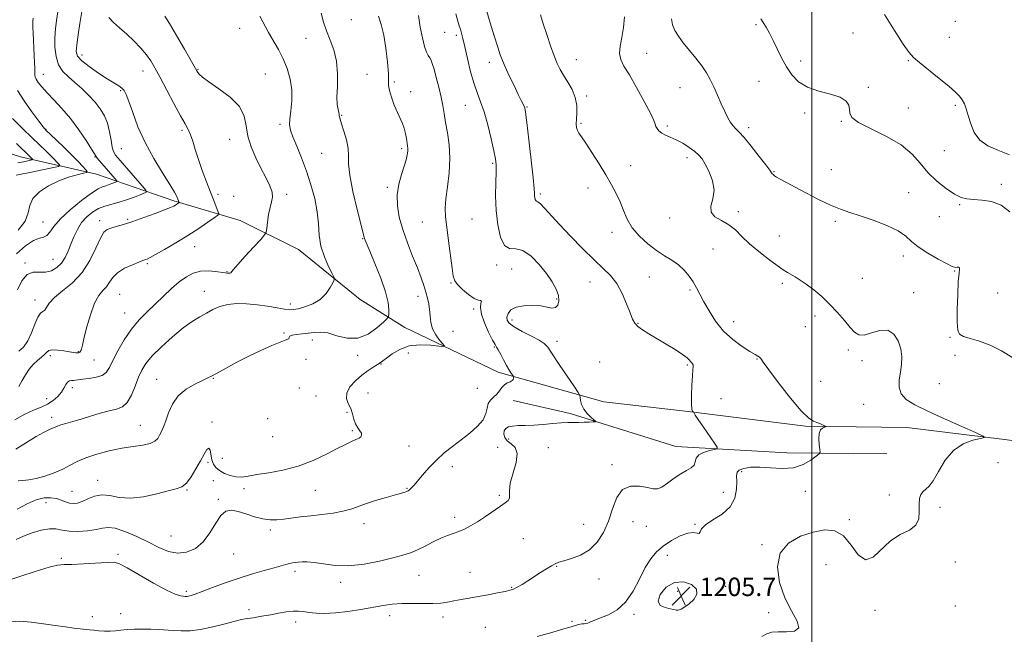
# Model space of a CAD drawing. Extents: x 2074800 to 2077700, y 299800 to 302700.
# Drawn here: x 2075656 to 2076084, y 300194 to 300462 of the extents above; entities that cross this region are included whole.
import ezdxf

# ---------------------------------------------------------------- set-up
doc = ezdxf.new("R2010")
doc.units = 0
doc.header["$MEASUREMENT"] = 0
for name, color, linetype, lineweight in [('BREAKLINE DTM HARD', 7, 'Continuous', 0), ('CONTOUR INDEX', 41, 'Continuous', 13), ('CONTOUR INTERMEDIATE', 44, 'Continuous', 0), ('CONTOUR INTERMEDIATE DEPRESSION', 44, 'Continuous', 0), ('GRID LINE', 7, 'Continuous', 0), ('SPOT ELEVATION', 7, 'Continuous', 0), ('SPOT ELEVATION DTM', 2, 'Continuous', 13)]:
    doc.layers.add(name, color=color, linetype=linetype, lineweight=lineweight)
doc.styles.add('Style-WORKING', font='WORKING.shx')

# ---------------------------------------------------------------- blocks, each defined once
blk = doc.blocks.new('SPOT')
at = {"layer": 'SPOT ELEVATION'}
for p, q in [((-3.91, -3.91), (3.82, 3.81)), ((-1.65, 3.77), (1.72, -3.93))]:
    blk.add_line(p, q, dxfattribs=at)

msp = doc.modelspace()

# ---------------------------------------------------------------- linework, layer by layer
at = {"layer": 'BREAKLINE DTM HARD'}
for points in [[(2076392.37, 300196.7, 1221.05), (2076359.23, 300210.16, 1220.5), (2076329.8, 300220.45, 1217.47), (2076303.6, 300227.55, 1215.88), (2076274.21, 300232.33, 1213.45), (2076224.6, 300241.52, 1212.45), (2076171.75, 300254.81, 1210.57), (2076126.65, 300273.67, 1210.17), (2076082.58, 300279.24, 1208.23), (2076041.27, 300284.38, 1206.79), (2075997.24, 300284.9, 1205.8), (2075946.29, 300291.33, 1203.91), (2075909.57, 300295.59, 1202.72), (2075863.6, 300308.48, 1199.54), (2075823.08, 300327.84, 1196.81), (2075803.71, 300340.04, 1194.57), (2075776.92, 300361.82, 1193.18), (2075751.59, 300374.43, 1191.05), (2075722.63, 300382.89, 1187.72), (2075689.05, 300394.51, 1182.6), (2075655.97, 300402.01, 1177.09), (2075630.68, 300410.04, 1172.62)], [(2075870.13, 300296.15, 1200.73), (2075894.94, 300290.41, 1201.63), (2075940.92, 300276.15, 1203.12), (2075989.09, 300273.37, 1205.4), (2076032.66, 300272.84, 1207.19)]]:
    msp.add_polyline3d(points, dxfattribs=at)
at = {"layer": 'CONTOUR INDEX', "flags": 128}
for points, elevation in [([(2075828.986, 300463.509), (2075829.831, 300458.472), (2075830.749, 300453.756), (2075831.669, 300449.972), (2075832.528, 300447.538), (2075833.295, 300446.111), (2075833.948, 300445.153), (2075834.492, 300444.146), (2075835.052, 300442.639), (2075835.78, 300440.198), (2075836.767, 300436.578), (2075837.857, 300432.295), (2075838.836, 300428.052), (2075839.556, 300424.346), (2075840.15, 300420.853), (2075840.817, 300417.039), (2075841.666, 300412.484), (2075842.425, 300407.207), (2075842.728, 300401.34), (2075842.345, 300395.098), (2075841.583, 300389.038), (2075840.887, 300383.802), (2075840.612, 300379.738), (2075840.771, 300376.014), (2075841.288, 300371.505), (2075842.065, 300365.515), (2075843.642, 300353.624), (2075844.142, 300350.216), (2075844.782, 300348.203), (2075846.038, 300346.526), (2075848.201, 300344.407), (2075850.822, 300342.194), (2075853.266, 300340.517), (2075855.018, 300339.796), (2075856.03, 300339.606), (2075856.374, 300339.314), (2075856.206, 300338.366), (2075856.019, 300336.536), (2075856.394, 300333.674), (2075857.708, 300329.818), (2075859.525, 300325.739), (2075861.209, 300322.396), (2075862.295, 300320.439), (2075863.006, 300319.29), (2075863.736, 300318.069), (2075864.78, 300316.124), (2075866.032, 300313.729), (2075867.287, 300311.386), (2075868.37, 300309.511), (2075869.22, 300308.152), (2075870.12, 300306.797), (2075870.246, 300306.535), (2075870.291, 300306.263), (2075870.316, 300305.815), (2075870.188, 300305.259), (2075869.728, 300304.723), (2075868.823, 300304.277), (2075867.641, 300303.76), (2075866.419, 300302.956), (2075865.328, 300301.726), (2075864.269, 300300.25), (2075863.08, 300298.789), (2075861.678, 300297.514), (2075860.311, 300296.252), (2075859.306, 300294.74), (2075858.82, 300292.778), (2075858.322, 300290.41), (2075857.108, 300287.74), (2075854.677, 300284.874), (2075851.332, 300281.92), (2075847.578, 300278.989), (2075843.844, 300276.144), (2075840.24, 300273.271), (2075836.8, 300270.206), (2075833.584, 300266.89), (2075830.762, 300263.669), (2075827.018, 300259.19), (2075826.067, 300258.113), (2075825.456, 300257.495), (2075824.979, 300257.102), (2075824.511, 300256.825), (2075823.947, 300256.588), (2075823.12, 300256.305), (2075821.629, 300255.852), (2075819.014, 300255.095), (2075815.045, 300253.957), (2075810.416, 300252.586), (2075806.051, 300251.186), (2075802.594, 300249.926), (2075799.558, 300248.84), (2075796.176, 300247.926), (2075791.899, 300247.173), (2075787.059, 300246.541), (2075782.209, 300245.978), (2075777.803, 300245.447), (2075770.479, 300244.529), (2075767.442, 300244.211), (2075764.512, 300244.168), (2075761.355, 300244.592), (2075757.765, 300245.574), (2075754.037, 300246.81), (2075750.591, 300247.895), (2075747.737, 300248.422), (2075745.335, 300247.981), (2075743.134, 300246.16), (2075740.892, 300242.784), (2075738.411, 300238.618), (2075735.501, 300234.662), (2075732.046, 300231.753), (2075728.216, 300230.078), (2075724.254, 300229.66), (2075720.316, 300230.457), (2075716.209, 300232.174), (2075711.652, 300234.45), (2075706.539, 300236.906), (2075701.452, 300239.09), (2075697.147, 300240.535), (2075694.099, 300240.927), (2075691.663, 300240.574), (2075688.914, 300239.938), (2075685.207, 300239.42), (2075681.03, 300239.172), (2075677.151, 300239.281), (2075674.102, 300239.75), (2075671.463, 300240.24), (2075668.578, 300240.324), (2075664.989, 300239.697), (2075661.042, 300238.528), (2075657.278, 300237.107), (2075654.133, 300235.684)], 1200), ([(2075694.464, 300462.615), (2075696.402, 300460.462), (2075699.115, 300458.11), (2075702.223, 300455.45), (2075705.368, 300452.441), (2075708.296, 300449.314), (2075710.776, 300446.371), (2075712.705, 300443.733), (2075714.488, 300440.797), (2075716.66, 300436.784), (2075722.744, 300425.2), (2075725.581, 300419.915), (2075727.595, 300416.348), (2075728.95, 300413.918), (2075729.969, 300411.667), (2075730.943, 300408.804), (2075732.035, 300405.216), (2075733.376, 300400.954), (2075735.034, 300396.15), (2075736.841, 300391.239), (2075738.566, 300386.735), (2075740.015, 300383.063), (2075741.13, 300380.31), (2075741.887, 300378.474), (2075742.209, 300377.449), (2075741.795, 300376.696), (2075740.29, 300375.572), (2075737.452, 300373.589), (2075733.492, 300370.897), (2075728.732, 300367.804), (2075723.565, 300364.631), (2075718.657, 300361.742), (2075714.745, 300359.516), (2075712.352, 300358.212), (2075711.145, 300357.616), (2075710.578, 300357.396), (2075710.115, 300357.244), (2075709.262, 300356.94), (2075707.537, 300356.29), (2075704.677, 300355.149), (2075701.299, 300353.576), (2075698.243, 300351.681), (2075696.123, 300349.59), (2075694.665, 300347.486), (2075693.373, 300345.571), (2075691.85, 300343.873), (2075690.106, 300341.746), (2075688.252, 300338.371), (2075686.415, 300333.314), (2075684.788, 300327.671), (2075683.58, 300322.92), (2075682.927, 300320.155), (2075682.66, 300318.937), (2075682.533, 300318.443), (2075682.351, 300318.002), (2075682.103, 300317.548), (2075681.828, 300317.166), (2075681.547, 300316.922), (2075681.216, 300316.803), (2075680.774, 300316.774), (2075680.127, 300316.815), (2075679.06, 300316.956), (2075677.323, 300317.236), (2075674.821, 300317.654), (2075672.074, 300318.032), (2075669.756, 300318.146), (2075668.333, 300317.831), (2075667.445, 300317.134), (2075666.523, 300316.158), (2075665.135, 300314.978), (2075663.399, 300313.548), (2075661.567, 300311.79), (2075659.845, 300309.666), (2075658.247, 300307.276), (2075656.738, 300304.754), (2075655.265, 300302.248)], 1190), ([(2075938.991, 300461.99), (2075939.502, 300459.493), (2075940.493, 300457.052), (2075942.022, 300454.492), (2075944.133, 300451.626), (2075946.791, 300448.349), (2075949.635, 300444.888), (2075952.228, 300441.55), (2075954.252, 300438.538), (2075955.873, 300435.622), (2075957.381, 300432.467), (2075958.995, 300428.869), (2075960.644, 300425.15), (2075962.188, 300421.764), (2075963.522, 300419.069), (2075964.685, 300417.037), (2075965.75, 300415.542), (2075966.846, 300414.365), (2075968.31, 300412.902), (2075970.531, 300410.452), (2075973.693, 300406.623), (2075977.146, 300402.26), (2075980.037, 300398.515), (2075981.735, 300396.249), (2075982.831, 300394.691), (2075983.156, 300394.312), (2075983.717, 300393.856), (2075984.697, 300393.231), (2075986.301, 300392.328), (2075997.377, 300386.372), (2076002.879, 300383.507), (2076008.092, 300380.999), (2076012.433, 300379.242), (2076016.469, 300377.898), (2076021.05, 300376.446), (2076026.697, 300374.498), (2076032.591, 300372.195), (2076037.579, 300369.815), (2076040.907, 300367.553), (2076043.403, 300365.299), (2076046.295, 300362.862), (2076050.407, 300360.163), (2076054.962, 300357.563), (2076058.781, 300355.534), (2076061.002, 300354.415), (2076062.024, 300354.01), (2076062.561, 300353.989), (2076063.17, 300354.056), (2076063.787, 300354.045), (2076064.189, 300353.82), (2076064.221, 300353.151), (2076063.989, 300351.41), (2076063.667, 300347.871), (2076063.403, 300342.213), (2076063.25, 300335.732), (2076063.234, 300330.128), (2076063.444, 300326.671), (2076064.214, 300324.916), (2076065.938, 300323.99), (2076068.889, 300323.119), (2076072.846, 300321.935), (2076077.463, 300320.171), (2076082.404, 300317.662), (2076087.355, 300314.635)], 1210), ([(2075652.573, 300418.676), (2075656.925, 300414.376), (2075661.091, 300410.336), (2075667.155, 300404.511), (2075669.226, 300402.488), (2075670.846, 300400.843), (2075672.049, 300399.571), (2075672.845, 300398.703), (2075673.149, 300398.218), (2075672.497, 300397.878), (2075670.331, 300397.389), (2075661.607, 300395.549), (2075654.165, 300394.021)], 1180)]:
    msp.add_lwpolyline(points, dxfattribs=dict(at, elevation=elevation))
at = {"layer": 'CONTOUR INTERMEDIATE', "flags": 128}
for points, elevation in [([(2075683.293, 300468.653), (2075681.905, 300460.034), (2075681.129, 300455.04), (2075680.523, 300450.774), (2075680.306, 300447.89), (2075680.874, 300445.86), (2075682.67, 300443.864), (2075685.906, 300441.305), (2075689.895, 300438.501), (2075693.723, 300435.995), (2075696.661, 300434.191), (2075698.733, 300432.941), (2075700.152, 300431.955), (2075701.148, 300430.887), (2075702.037, 300429.146), (2075703.158, 300426.086), (2075704.806, 300421.273), (2075707.115, 300415.128), (2075710.178, 300408.29), (2075713.947, 300401.398), (2075717.811, 300395.105), (2075721.014, 300390.064), (2075723.003, 300386.733), (2075724.008, 300384.784), (2075724.463, 300383.692), (2075725.034, 300382.222), (2075724.984, 300382.129), (2075724.799, 300381.991), (2075723.964, 300381.417), (2075723.379, 300381.037), (2075722.635, 300380.607), (2075721.265, 300379.971), (2075718.702, 300378.933), (2075714.626, 300377.389), (2075709.703, 300375.605), (2075704.847, 300373.933), (2075700.805, 300372.654), (2075697.658, 300371.738), (2075695.322, 300371.079), (2075693.656, 300370.464), (2075692.295, 300369.255), (2075690.819, 300366.71), (2075688.857, 300362.383), (2075686.226, 300357.033), (2075682.795, 300351.717), (2075678.593, 300347.282), (2075674.3, 300343.728), (2075670.759, 300340.844), (2075668.574, 300338.469), (2075666.61, 300335.427), (2075665.746, 300334.778), (2075664.722, 300334.033), (2075663.569, 300332.392), (2075662.304, 300329.345), (2075660.888, 300325.555), (2075659.269, 300321.977), (2075657.405, 300319.346), (2075655.299, 300317.515)], 1188), ([(2075845.337, 300464.218), (2075846.073, 300460.971), (2075846.727, 300458.974), (2075847.291, 300457.492), (2075847.789, 300455.828), (2075848.356, 300453.441), (2075849.157, 300449.824), (2075850.303, 300444.739), (2075851.692, 300439.009), (2075853.17, 300433.723), (2075854.617, 300429.607), (2075856.061, 300425.935), (2075857.569, 300421.615), (2075859.157, 300415.957), (2075860.649, 300409.869), (2075861.821, 300404.656), (2075862.508, 300401.186), (2075862.778, 300398.562), (2075862.76, 300395.451), (2075862.599, 300390.844), (2075862.513, 300385.043), (2075862.739, 300378.68), (2075863.471, 300372.422), (2075864.721, 300367.093), (2075866.462, 300363.555), (2075868.666, 300362.264), (2075871.33, 300362.046), (2075874.451, 300361.322), (2075877.962, 300358.919), (2075881.52, 300355.296), (2075884.718, 300351.319), (2075887.214, 300347.698), (2075888.936, 300344.531), (2075889.876, 300341.759), (2075890.053, 300339.371), (2075889.568, 300337.538), (2075888.547, 300336.478), (2075887.066, 300336.3), (2075882.183, 300337.195), (2075878.585, 300337.461), (2075874.776, 300337.32), (2075871.473, 300336.665), (2075869.232, 300335.455), (2075867.972, 300333.924), (2075867.45, 300332.374), (2075867.525, 300331.011), (2075868.461, 300329.674), (2075870.618, 300328.106), (2075874.119, 300326.156), (2075878.125, 300324.094), (2075881.555, 300322.291), (2075883.684, 300320.906), (2075885.202, 300319.231), (2075887.156, 300316.341), (2075890.247, 300311.715), (2075896.79, 300302.015), (2075898.464, 300299.508), (2075899.111, 300298.325), (2075899.286, 300297.452), (2075899.482, 300296.088), (2075899.944, 300294.294), (2075900.857, 300292.342), (2075902.299, 300290.486), (2075903.924, 300288.904), (2075905.283, 300287.752), (2075905.989, 300287.128), (2075905.914, 300286.881), (2075904.995, 300286.799), (2075903.244, 300286.712), (2075900.982, 300286.618), (2075898.606, 300286.555), (2075896.379, 300286.543), (2075894.023, 300286.512), (2075891.126, 300286.373), (2075887.427, 300286.073), (2075883.268, 300285.707), (2075879.145, 300285.406), (2075875.478, 300285.256), (2075872.392, 300285.163), (2075869.942, 300284.988), (2075868.156, 300284.604), (2075866.975, 300283.933), (2075866.318, 300282.907), (2075866.138, 300281.514), (2075866.525, 300279.962), (2075867.604, 300278.512), (2075869.342, 300277.267), (2075871.067, 300275.695), (2075871.947, 300273.105), (2075871.439, 300269.093), (2075868.956, 300260.101), (2075868.526, 300256.971), (2075868.563, 300254.905), (2075868.541, 300253.56), (2075867.998, 300252.579), (2075866.736, 300251.576), (2075864.623, 300250.157), (2075858.161, 300245.643), (2075854.714, 300243.347), (2075851.683, 300241.549), (2075849.023, 300240.206), (2075846.576, 300239.173), (2075841.646, 300237.363), (2075838.776, 300236.165), (2075835.464, 300234.572), (2075831.961, 300232.81), (2075828.609, 300231.191), (2075825.566, 300229.932), (2075822.264, 300228.857), (2075817.952, 300227.696), (2075812.151, 300226.296), (2075805.461, 300224.995), (2075798.754, 300224.253), (2075792.769, 300224.369), (2075787.715, 300225.006), (2075783.671, 300225.668), (2075780.656, 300225.969), (2075778.458, 300225.962), (2075776.807, 300225.812), (2075775.451, 300225.644), (2075774.212, 300225.445), (2075772.931, 300225.166), (2075771.412, 300224.754), (2075769.318, 300224.155), (2075766.272, 300223.313), (2075762.026, 300222.176), (2075756.819, 300220.717), (2075751.018, 300218.916), (2075745.033, 300216.815), (2075739.461, 300214.715), (2075734.947, 300212.977), (2075731.944, 300211.873), (2075730.158, 300211.294), (2075729.107, 300211.038), (2075728.352, 300210.933), (2075727.648, 300210.921), (2075726.794, 300210.974), (2075725.521, 300211.154), (2075723.289, 300211.879), (2075719.488, 300213.656), (2075713.873, 300216.735), (2075707.647, 300220.329), (2075702.377, 300223.393), (2075699.102, 300225.133), (2075696.756, 300225.757), (2075693.747, 300225.725), (2075683.402, 300225.106), (2075678.426, 300224.859), (2075675.011, 300224.751), (2075672.189, 300224.47), (2075668.511, 300223.61), (2075662.906, 300221.893), (2075655.812, 300219.544), (2075633.459, 300212.001)], 1202), ([(2075858.712, 300465.259), (2075860.223, 300460.262), (2075861.958, 300454.662), (2075863.499, 300449.752), (2075864.573, 300446.42), (2075865.486, 300443.935), (2075866.692, 300441.162), (2075868.487, 300437.314), (2075870.556, 300433.001), (2075872.426, 300429.184), (2075873.732, 300426.595), (2075874.994, 300424.153), (2075875.285, 300423.332), (2075875.599, 300421.406), (2075876.134, 300417.032), (2075877.005, 300409.506), (2075878.001, 300400.663), (2075878.829, 300392.974), (2075879.273, 300388.296), (2075879.434, 300386.038), (2075879.488, 300384.993), (2075879.583, 300384.177), (2075879.746, 300383.482), (2075879.973, 300383.02), (2075880.298, 300382.809), (2075880.904, 300382.484), (2075882.013, 300381.583), (2075883.838, 300379.716), (2075890.312, 300372.687), (2075895.133, 300367.585), (2075900.398, 300362.169), (2075905.339, 300357.302), (2075909.361, 300353.56), (2075912.564, 300350.385), (2075915.221, 300346.933), (2075917.546, 300342.644), (2075919.512, 300338.097), (2075921.032, 300334.155), (2075922.106, 300331.449), (2075923.082, 300329.67), (2075924.394, 300328.277), (2075926.402, 300326.805), (2075929.149, 300325.089), (2075936.625, 300320.642), (2075940.605, 300318.204), (2075943.831, 300316.104), (2075945.789, 300314.628), (2075946.78, 300313.674), (2075947.305, 300313.047), (2075947.767, 300312.564), (2075948.173, 300312.111), (2075948.429, 300311.59), (2075948.473, 300310.837), (2075948.349, 300309.414), (2075948.133, 300306.819), (2075947.9, 300302.83), (2075947.736, 300298.349), (2075947.724, 300294.558), (2075947.914, 300292.344), (2075948.213, 300291.405), (2075948.491, 300291.145), (2075948.651, 300291.055), (2075948.716, 300290.99), (2075948.743, 300290.894), (2075948.842, 300290.637), (2075949.341, 300289.789), (2075950.622, 300287.847), (2075952.873, 300284.572), (2075957.739, 300277.605), (2075958.921, 300275.814), (2075958.919, 300275.072), (2075957.731, 300274.746), (2075955.497, 300274.292), (2075952.915, 300273.549), (2075950.823, 300272.446), (2075949.799, 300270.975), (2075949.371, 300269.367), (2075948.807, 300267.913), (2075947.523, 300266.791), (2075945.537, 300265.714), (2075943.018, 300264.283), (2075940.166, 300262.265), (2075937.318, 300260.104), (2075934.843, 300258.411), (2075932.935, 300257.65), (2075931.094, 300257.679), (2075928.644, 300258.208), (2075925.162, 300258.853), (2075921.237, 300258.86), (2075917.71, 300257.38), (2075915.188, 300253.864), (2075913.333, 300248.966), (2075911.569, 300243.639), (2075909.407, 300238.708), (2075906.697, 300234.49), (2075903.371, 300231.173), (2075899.483, 300228.869), (2075895.567, 300227.382), (2075892.279, 300226.443), (2075890.054, 300225.781), (2075888.46, 300225.135), (2075886.847, 300224.246), (2075884.71, 300222.928), (2075882.133, 300221.283), (2075876.576, 300217.713), (2075874.043, 300216.128), (2075871.963, 300214.896), (2075870.404, 300214.113), (2075868.852, 300213.595), (2075866.643, 300213.09), (2075863.322, 300212.408), (2075859.258, 300211.608), (2075855.029, 300210.813), (2075851.114, 300210.116), (2075847.593, 300209.506), (2075844.453, 300208.945), (2075841.605, 300208.415), (2075838.678, 300207.99), (2075835.23, 300207.764), (2075830.982, 300207.782), (2075826.308, 300207.889), (2075821.745, 300207.877), (2075817.648, 300207.583), (2075813.654, 300207.011), (2075803.985, 300205.251), (2075798.373, 300204.338), (2075792.99, 300203.699), (2075788.338, 300203.498), (2075784.492, 300203.637), (2075781.422, 300203.954), (2075779.021, 300204.29), (2075776.875, 300204.511), (2075774.495, 300204.486), (2075771.534, 300204.133), (2075768.209, 300203.566), (2075764.882, 300202.944), (2075761.871, 300202.401), (2075759.334, 300201.971), (2075757.386, 300201.659), (2075756.078, 300201.464), (2075754.51, 300201.261), (2075753.662, 300201.137), (2075752.134, 300200.815), (2075749.341, 300200.113), (2075744.951, 300198.946), (2075739.638, 300197.621), (2075734.329, 300196.543), (2075729.755, 300196.014), (2075725.874, 300195.931), (2075722.447, 300196.087), (2075716.081, 300196.509), (2075712.765, 300196.659), (2075709.201, 300196.716), (2075705.63, 300196.666), (2075702.376, 300196.502), (2075699.665, 300196.236), (2075697.305, 300195.964), (2075695.005, 300195.799), (2075692.559, 300195.823), (2075690.108, 300195.984), (2075687.881, 300196.198), (2075686.001, 300196.399), (2075679.206, 300197.172), (2075675.607, 300197.619), (2075671.177, 300198.238), (2075665.991, 300199.02), (2075660.626, 300199.736), (2075655.787, 300200.102), (2075651.994, 300199.917)], 1204), ([(2075718.749, 300463.282), (2075720.784, 300459.959), (2075723.851, 300454.772), (2075727.283, 300448.845), (2075732.693, 300439.4), (2075733.13, 300438.711), (2075733.739, 300437.941), (2075735.116, 300436.691), (2075737.865, 300434.658), (2075742.25, 300431.654), (2075747.173, 300427.933), (2075751.19, 300423.866), (2075753.284, 300419.738), (2075754.134, 300415.514), (2075754.842, 300411.079), (2075756.266, 300406.381), (2075758.288, 300401.627), (2075760.545, 300397.089), (2075762.688, 300393.009), (2075764.42, 300389.507), (2075765.456, 300386.674), (2075765.622, 300384.487), (2075765.18, 300382.482), (2075764.501, 300380.083), (2075763.897, 300376.942), (2075763.435, 300373.625), (2075763.123, 300370.928), (2075762.866, 300369.337), (2075762.17, 300368.1), (2075760.437, 300366.157), (2075757.347, 300362.812), (2075753.686, 300358.818), (2075750.518, 300355.29), (2075748.638, 300353.084), (2075747.78, 300352.002), (2075747.411, 300351.586), (2075747.088, 300351.439), (2075746.726, 300351.424), (2075745.857, 300351.514), (2075744.994, 300351.622), (2075740.809, 300352.252), (2075737.607, 300352.528), (2075734.26, 300352.372), (2075731.135, 300351.519), (2075728.133, 300349.939), (2075725.044, 300347.659), (2075721.711, 300344.748), (2075718.198, 300341.445), (2075714.628, 300338.031), (2075711.105, 300334.683), (2075707.667, 300331.17), (2075704.335, 300327.156), (2075701.167, 300322.482), (2075698.365, 300317.682), (2075696.167, 300313.465), (2075694.663, 300310.377), (2075693.348, 300308.311), (2075691.568, 300307), (2075688.897, 300306.194), (2075685.825, 300305.718), (2075683.068, 300305.412), (2075681.165, 300305.152), (2075679.938, 300304.941), (2075679.029, 300304.815), (2075678.15, 300304.764), (2075677.286, 300304.595), (2075676.487, 300304.07), (2075675.764, 300303.017), (2075674.946, 300301.527), (2075673.823, 300299.76), (2075672.228, 300297.878), (2075670.18, 300296.055), (2075667.744, 300294.471), (2075664.953, 300293.199), (2075661.72, 300291.904), (2075657.924, 300290.147), (2075653.524, 300287.632)], 1192), ([(2075760.004, 300463.228), (2075763.827, 300456.151), (2075768.168, 300448.706), (2075770.232, 300444.712), (2075771.999, 300440.4), (2075773.303, 300435.833), (2075773.977, 300431.116), (2075773.951, 300426.405), (2075773.525, 300422.061), (2075773.092, 300418.499), (2075772.999, 300415.917), (2075773.405, 300413.65), (2075774.421, 300410.816), (2075776.09, 300406.747), (2075778.167, 300401.635), (2075780.335, 300395.887), (2075782.308, 300389.882), (2075783.909, 300383.894), (2075784.99, 300378.173), (2075785.516, 300372.897), (2075785.896, 300367.963), (2075786.655, 300363.198), (2075788.132, 300358.546), (2075789.934, 300354.418), (2075791.487, 300351.343), (2075792.326, 300349.612), (2075792.423, 300348.565), (2075791.863, 300347.304), (2075790.701, 300345.183), (2075788.883, 300342.56), (2075786.324, 300340.045), (2075783.066, 300338.128), (2075779.644, 300336.819), (2075776.717, 300336.011), (2075774.698, 300335.608), (2075773.011, 300335.567), (2075770.832, 300335.859), (2075767.55, 300336.431), (2075763.408, 300337.126), (2075758.863, 300337.764), (2075754.322, 300338.176), (2075750.008, 300338.238), (2075746.096, 300337.838), (2075742.698, 300336.915), (2075739.676, 300335.607), (2075736.827, 300334.103), (2075733.932, 300332.493), (2075730.698, 300330.475), (2075726.818, 300327.648), (2075722.171, 300323.803), (2075717.397, 300319.493), (2075713.322, 300315.462), (2075710.546, 300312.22), (2075708.744, 300309.346), (2075707.363, 300306.183), (2075705.932, 300302.328), (2075704.317, 300298.372), (2075702.469, 300295.159), (2075700.32, 300293.28), (2075697.731, 300292.309), (2075694.545, 300291.57), (2075690.7, 300290.535), (2075686.52, 300289.281), (2075682.422, 300288.034), (2075678.779, 300286.978), (2075675.772, 300286.133), (2075673.536, 300285.476), (2075672.101, 300284.972), (2075671.084, 300284.527), (2075669.996, 300284.034), (2075668.4, 300283.359), (2075666.062, 300282.256), (2075662.798, 300280.454), (2075658.588, 300277.83), (2075654.066, 300274.869)], 1194), ([(2075661.494, 300462.321), (2075661.366, 300461.146), (2075661.339, 300459.934), (2075661.385, 300458.239), (2075661.492, 300455.953), (2075662.048, 300446.067), (2075662.195, 300442.961), (2075662.257, 300440.701), (2075662.255, 300439.187), (2075662.222, 300438.19), (2075662.214, 300437.475), (2075662.368, 300436.782), (2075662.844, 300435.843), (2075663.793, 300434.429), (2075665.334, 300432.471), (2075667.578, 300429.936), (2075670.569, 300426.798), (2075674.077, 300423.044), (2075677.804, 300418.664), (2075681.438, 300413.787), (2075684.619, 300409.091), (2075686.976, 300405.392), (2075688.925, 300402.185), (2075689.423, 300401.472), (2075690.213, 300400.503), (2075691.345, 300399.184), (2075697.259, 300392.44), (2075697.91, 300391.648), (2075697.924, 300391.269), (2075697.313, 300390.979), (2075696.135, 300390.53), (2075694.632, 300389.985), (2075693.089, 300389.483), (2075691.639, 300389.042), (2075689.785, 300388.187), (2075686.875, 300386.322), (2075682.559, 300383.084), (2075677.682, 300379.052), (2075673.39, 300375.043), (2075670.535, 300371.742), (2075668.778, 300369.324), (2075667.486, 300367.838), (2075666.085, 300367.188), (2075664.24, 300366.717), (2075661.678, 300365.625), (2075658.24, 300363.291), (2075654.234, 300359.816)], 1184), ([(2075811.688, 300463.247), (2075812.832, 300459.552), (2075813.925, 300454.959), (2075814.879, 300449.231), (2075815.602, 300443.281), (2075816.003, 300438.306), (2075816.063, 300435.121), (2075816.069, 300433.014), (2075816.379, 300430.888), (2075817.246, 300427.939), (2075818.497, 300424.52), (2075819.847, 300421.273), (2075822.071, 300416.527), (2075822.863, 300414.469), (2075823.43, 300412.246), (2075823.819, 300410.045), (2075824.295, 300406.782), (2075824.403, 300405.673), (2075824.376, 300404.487), (2075824.167, 300402.917), (2075823.698, 300400.788), (2075822.881, 300397.962), (2075821.719, 300394.362), (2075820.554, 300390.157), (2075819.817, 300385.579), (2075819.852, 300380.801), (2075820.663, 300375.772), (2075822.168, 300370.382), (2075824.231, 300364.626), (2075826.503, 300358.909), (2075828.579, 300353.74), (2075830.152, 300349.503), (2075831.293, 300346.07), (2075832.166, 300343.189), (2075832.901, 300340.618), (2075833.488, 300338.16), (2075833.881, 300335.633), (2075834.097, 300332.906), (2075834.411, 300330.062), (2075835.163, 300327.238), (2075836.55, 300324.586), (2075838.204, 300322.319), (2075839.618, 300320.668), (2075840.306, 300319.79), (2075839.873, 300319.553), (2075837.949, 300319.757), (2075834.367, 300320.155), (2075829.781, 300320.327), (2075825.051, 300319.813), (2075820.906, 300318.335), (2075817.565, 300316.353), (2075815.117, 300314.513), (2075813.547, 300313.29), (2075812.413, 300312.477), (2075811.168, 300311.698), (2075809.383, 300310.626), (2075807.091, 300309.137), (2075804.443, 300307.161), (2075801.662, 300304.689), (2075799.261, 300301.973), (2075797.824, 300299.328), (2075797.73, 300296.984), (2075798.532, 300294.824), (2075799.574, 300292.647), (2075800.354, 300290.321), (2075800.97, 300288.002), (2075801.672, 300285.918), (2075802.615, 300284.244), (2075803.571, 300282.935), (2075804.219, 300281.892), (2075804.317, 300281.032), (2075803.956, 300280.332), (2075803.308, 300279.784), (2075802.51, 300279.366), (2075800.453, 300278.543), (2075799.06, 300277.905), (2075796.986, 300276.857), (2075793.753, 300275.157), (2075789.044, 300272.703), (2075783.199, 300269.948), (2075776.719, 300267.483), (2075770.118, 300265.755), (2075763.956, 300264.636), (2075758.804, 300263.855), (2075755.038, 300263.215), (2075752.238, 300262.82), (2075749.79, 300262.853), (2075747.232, 300263.43), (2075744.718, 300264.426), (2075742.557, 300265.651), (2075740.982, 300266.974), (2075739.931, 300268.486), (2075739.264, 300270.336), (2075738.452, 300274.457), (2075737.917, 300275.392), (2075737.061, 300274.775), (2075735.843, 300272.803), (2075734.252, 300269.858), (2075732.316, 300266.367), (2075730.206, 300262.936), (2075728.131, 300260.213), (2075726.154, 300258.627), (2075723.761, 300257.732), (2075720.289, 300256.859), (2075715.341, 300255.56), (2075709.566, 300254.255), (2075703.876, 300253.581), (2075698.995, 300253.933), (2075694.888, 300254.727), (2075691.332, 300255.134), (2075688.148, 300254.563), (2075685.325, 300253.379), (2075682.897, 300252.185), (2075680.865, 300251.471), (2075679.093, 300251.269), (2075677.41, 300251.501), (2075675.662, 300252.068), (2075673.758, 300252.781), (2075671.621, 300253.435), (2075669.167, 300253.818), (2075666.295, 300253.705), (2075662.894, 300252.868), (2075658.922, 300251.17), (2075654.599, 300248.839)], 1198), ([(2075672.34, 300465.158), (2075671.739, 300461.347), (2075671.275, 300457.68), (2075671.007, 300453.867), (2075671.018, 300449.741), (2075671.474, 300445.636), (2075672.562, 300442.008), (2075674.404, 300439.162), (2075676.858, 300436.789), (2075679.717, 300434.425), (2075682.768, 300431.721), (2075685.775, 300428.772), (2075688.497, 300425.787), (2075690.742, 300422.898), (2075692.501, 300419.935), (2075693.815, 300416.652), (2075694.738, 300412.945), (2075695.382, 300409.294), (2075695.874, 300406.319), (2075696.401, 300404.376), (2075697.389, 300402.755), (2075699.325, 300400.479), (2075708.986, 300389.482), (2075710.566, 300387.558), (2075710.6, 300386.638), (2075709.117, 300385.934), (2075706.257, 300384.844), (2075702.605, 300383.521), (2075698.86, 300382.303), (2075692.675, 300380.631), (2075689.983, 300379.605), (2075687.345, 300378.062), (2075684.845, 300375.985), (2075682.622, 300373.425), (2075680.775, 300370.459), (2075679.243, 300367.266), (2075677.924, 300364.055), (2075676.703, 300361.013), (2075675.402, 300358.243), (2075673.83, 300355.831), (2075671.846, 300353.87), (2075669.51, 300352.5), (2075666.932, 300351.872), (2075664.227, 300351.95), (2075661.526, 300351.959), (2075658.968, 300350.935), (2075656.673, 300348.2), (2075654.711, 300344.207)], 1186), ([(2075786.755, 300464.466), (2075787.781, 300460.608), (2075789.051, 300456.777), (2075790.674, 300452.82), (2075792.299, 300448.526), (2075793.465, 300443.673), (2075793.858, 300438.205), (2075793.763, 300432.738), (2075793.614, 300428.054), (2075793.74, 300424.745), (2075794.054, 300422.642), (2075794.366, 300421.383), (2075794.53, 300420.638), (2075794.582, 300420.191), (2075794.6, 300419.856), (2075794.679, 300419.403), (2075794.959, 300418.422), (2075795.595, 300416.458), (2075796.643, 300413.263), (2075797.764, 300409.411), (2075798.523, 300405.68), (2075798.663, 300402.52), (2075798.648, 300399.061), (2075799.123, 300394.099), (2075800.514, 300386.968), (2075802.374, 300379.126), (2075805.437, 300367.112), (2075805.622, 300366.487), (2075805.879, 300365.822), (2075807.883, 300361.049), (2075810.094, 300355.73), (2075812.604, 300349.347), (2075814.685, 300343.3), (2075815.794, 300338.707), (2075816.144, 300335.582), (2075816.134, 300333.66), (2075816.011, 300332.593), (2075815.423, 300331.694), (2075813.867, 300330.192), (2075810.997, 300327.643), (2075807.099, 300324.897), (2075802.619, 300323.133), (2075797.981, 300323.155), (2075793.529, 300324.281), (2075789.589, 300325.457), (2075786.373, 300325.873), (2075783.648, 300325.689), (2075781.073, 300325.311), (2075778.427, 300325.048), (2075775.986, 300324.841), (2075774.148, 300324.535), (2075773.18, 300324.031), (2075772.809, 300323.453), (2075772.629, 300322.982), (2075772.224, 300322.706), (2075771.138, 300322.345), (2075768.906, 300321.53), (2075765.234, 300319.989), (2075760.511, 300317.849), (2075755.295, 300315.339), (2075750.13, 300312.698), (2075745.487, 300310.224), (2075739.371, 300306.896), (2075737.445, 300305.909), (2075735.14, 300304.822), (2075731.835, 300303.25), (2075728.051, 300301.049), (2075724.599, 300298.134), (2075722.097, 300294.534), (2075720.408, 300290.715), (2075719.204, 300287.258), (2075718.205, 300284.598), (2075717.323, 300282.606), (2075716.516, 300281.011), (2075715.679, 300279.597), (2075714.454, 300278.376), (2075712.415, 300277.413), (2075709.245, 300276.724), (2075705.059, 300276.111), (2075700.079, 300275.324), (2075694.593, 300274.177), (2075689.162, 300272.746), (2075684.411, 300271.173), (2075680.745, 300269.571), (2075677.681, 300267.955), (2075674.512, 300266.309), (2075670.737, 300264.662), (2075666.67, 300263.193), (2075662.828, 300262.124), (2075659.625, 300261.59), (2075657.055, 300261.377), (2075655.007, 300261.184)], 1196), ([(2075882.064, 300463.726), (2075883.265, 300459.919), (2075884.798, 300455.267), (2075886.458, 300450.365), (2075888.016, 300445.983), (2075889.326, 300442.663), (2075890.581, 300440.033), (2075892.061, 300437.494), (2075893.916, 300434.573), (2075895.791, 300431.307), (2075897.201, 300427.855), (2075897.807, 300424.395), (2075897.841, 300421.166), (2075897.677, 300418.422), (2075897.631, 300416.342), (2075897.783, 300414.788), (2075898.154, 300413.546), (2075898.803, 300412.345), (2075899.929, 300410.678), (2075901.766, 300407.984), (2075904.425, 300403.925), (2075907.51, 300399.067), (2075910.501, 300394.203), (2075912.986, 300389.94), (2075914.985, 300386.149), (2075916.629, 300382.512), (2075918.091, 300378.784), (2075919.737, 300374.988), (2075921.975, 300371.219), (2075925.073, 300367.582), (2075928.731, 300364.241), (2075932.509, 300361.374), (2075936.037, 300359.072), (2075939.229, 300357.08), (2075942.071, 300355.056), (2075944.552, 300352.744), (2075946.679, 300350.222), (2075948.458, 300347.653), (2075949.946, 300345.118), (2075951.397, 300342.368), (2075953.112, 300339.071), (2075955.348, 300335.034), (2075958.183, 300330.616), (2075961.651, 300326.314), (2075965.671, 300322.563), (2075969.7, 300319.541), (2075973.081, 300317.365), (2075975.323, 300316.074), (2075976.609, 300315.394), (2075977.291, 300314.973), (2075977.797, 300314.372), (2075978.863, 300312.802), (2075981.304, 300309.389), (2075985.58, 300303.71), (2075990.73, 300297.167), (2075995.437, 300291.612), (2075998.7, 300288.423), (2076000.776, 300287.075), (2076002.236, 300286.565), (2076003.537, 300286.079), (2076004.666, 300285.558), (2076005.496, 300285.131), (2076005.922, 300284.884), (2076005.924, 300284.727), (2076005.502, 300284.523), (2076004.713, 300284.12), (2076003.834, 300283.286), (2076003.196, 300281.774), (2076003.035, 300279.49), (2076003.207, 300276.957), (2076003.468, 300274.854), (2076003.562, 300273.634), (2076003.164, 300272.85), (2076001.934, 300271.83), (2075999.611, 300270.133), (2075996.264, 300268.237), (2075992.041, 300266.854), (2075987.156, 300266.479), (2075982.078, 300266.75), (2075977.342, 300267.092), (2075973.405, 300267.044), (2075970.419, 300266.6), (2075968.462, 300265.871), (2075967.529, 300264.892), (2075967.295, 300263.388), (2075967.352, 300261.012), (2075967.268, 300257.587), (2075966.513, 300253.624), (2075964.528, 300249.81), (2075961.057, 300246.681), (2075957.044, 300244.177), (2075953.734, 300242.089), (2075952.021, 300240.282), (2075951.402, 300238.924), (2075951.024, 300238.256), (2075950.155, 300238.358), (2075948.549, 300238.673), (2075946.085, 300238.482), (2075942.753, 300237.257), (2075939.016, 300235.227), (2075935.453, 300232.812), (2075932.495, 300230.282), (2075929.983, 300227.319), (2075927.613, 300223.456), (2075925.108, 300218.472), (2075922.303, 300213.123), (2075919.064, 300208.411), (2075915.358, 300205.095), (2075911.576, 300202.966), (2075908.211, 300201.575), (2075905.649, 300200.544), (2075903.833, 300199.799), (2075902.597, 300199.338), (2075901.751, 300199.134), (2075901.014, 300199.051), (2075900.079, 300198.927), (2075898.728, 300198.639), (2075897.091, 300198.22), (2075895.384, 300197.742), (2075891.128, 300196.474), (2075886.946, 300195.253), (2075880.594, 300193.444)], 1206), ([(2075918.549, 300462.985), (2075918.097, 300458.299), (2075917.364, 300454.003), (2075916.677, 300450.194), (2075916.429, 300446.995), (2075916.958, 300444.358), (2075918.365, 300441.545), (2075920.692, 300437.645), (2075923.84, 300432.141), (2075927.155, 300426.099), (2075929.839, 300420.979), (2075931.323, 300417.854), (2075931.94, 300416.251), (2075932.252, 300415.307), (2075932.736, 300414.329), (2075933.546, 300413.284), (2075934.752, 300412.311), (2075936.408, 300411.483), (2075938.506, 300410.622), (2075941.023, 300409.487), (2075943.872, 300407.926), (2075946.715, 300406.131), (2075949.152, 300404.383), (2075950.919, 300402.834), (2075952.297, 300401.133), (2075953.704, 300398.797), (2075955.382, 300395.511), (2075956.867, 300391.604), (2075957.518, 300387.572), (2075956.994, 300383.846), (2075956.161, 300380.611), (2075956.186, 300377.99), (2075957.898, 300376.012), (2075960.776, 300374.337), (2075963.963, 300372.531), (2075966.827, 300370.244), (2075969.646, 300367.47), (2075972.922, 300364.283), (2075976.951, 300360.827), (2075981.195, 300357.498), (2075984.907, 300354.76), (2075987.548, 300352.932), (2075989.418, 300351.756), (2075992.813, 300349.804), (2075994.969, 300348.46), (2075997.618, 300346.634), (2076000.816, 300344.208), (2076004.34, 300341.257), (2076007.897, 300337.907), (2076011.222, 300334.324), (2076014.165, 300330.853), (2076016.608, 300327.879), (2076018.539, 300325.742), (2076020.403, 300324.597), (2076022.753, 300324.55), (2076025.949, 300325.508), (2076029.564, 300326.58), (2076032.976, 300326.675), (2076035.672, 300325.008), (2076037.567, 300322.03), (2076038.688, 300318.5), (2076039.092, 300315.036), (2076038.964, 300311.694), (2076038.522, 300308.39), (2076038.032, 300305.084), (2076037.951, 300301.911), (2076038.781, 300299.051), (2076040.973, 300296.582), (2076044.77, 300294.19), (2076050.363, 300291.457), (2076057.623, 300288.156), (2076065.148, 300284.815), (2076071.216, 300282.149), (2076074.473, 300280.661), (2076075.035, 300279.989), (2076073.381, 300279.556), (2076070.056, 300278.803), (2076065.845, 300277.243), (2076061.599, 300274.404), (2076058.005, 300270.101), (2076055.11, 300265.291), (2076052.802, 300261.219), (2076050.971, 300258.782), (2076049.525, 300257.506), (2076048.375, 300256.569), (2076047.463, 300255.278), (2076046.848, 300253.433), (2076046.62, 300250.965), (2076046.725, 300247.903), (2076046.532, 300244.691), (2076045.268, 300241.876), (2076042.415, 300239.776), (2076038.477, 300237.797), (2076034.211, 300235.116), (2076026.628, 300227.949), (2076023.309, 300226.756), (2076020.188, 300228.985), (2076017.068, 300233.179), (2076013.729, 300237.216), (2076009.968, 300239.407), (2076005.648, 300239.807), (2076000.65, 300238.905), (2075995.07, 300237.058), (2075989.876, 300234.087), (2075986.249, 300229.682), (2075985.064, 300223.739), (2075985.958, 300216.98), (2075988.259, 300210.335), (2075991.199, 300204.617), (2075993.633, 300200.164), (2075994.32, 300197.2), (2075992.459, 300195.8), (2075989.011, 300195.447), (2075985.376, 300195.476), (2075982.621, 300195.305), (2075980.464, 300194.686), (2075978.288, 300193.452)], 1208), ([(2075977.846, 300462.041), (2075978.865, 300460.412), (2075980.108, 300458.37), (2075981.571, 300455.807), (2075983.201, 300452.682), (2075984.96, 300449.013), (2075986.865, 300445.072), (2075988.946, 300441.191), (2075991.292, 300437.668), (2075994.212, 300434.66), (2075998.074, 300432.29), (2076003.002, 300430.594), (2076008.141, 300429.274), (2076012.393, 300427.944), (2076014.939, 300426.319), (2076016.072, 300424.498), (2076016.366, 300422.681), (2076016.481, 300420.982), (2076017.428, 300419.19), (2076020.307, 300417.011), (2076025.748, 300414.226), (2076032.505, 300410.907), (2076038.863, 300407.203), (2076043.553, 300403.26), (2076047.093, 300399.226), (2076050.442, 300395.246), (2076054.306, 300391.496), (2076058.356, 300388.254), (2076062.009, 300385.826), (2076064.885, 300384.406), (2076067.429, 300383.747), (2076070.291, 300383.491), (2076073.937, 300383.262), (2076078.086, 300382.6), (2076082.275, 300381.026), (2076086.115, 300378.156)], 1212), ([(2076031.53, 300463.876), (2076035.944, 300456.987), (2076039.784, 300451.051), (2076042.295, 300447.41), (2076044.251, 300445.205), (2076046.805, 300443.031), (2076055.336, 300436.139), (2076059.502, 300432.713), (2076062.402, 300430.199), (2076064.221, 300428.37), (2076065.401, 300426.79), (2076066.328, 300425.051), (2076067.167, 300422.883), (2076068.029, 300420.045), (2076069.066, 300416.451), (2076070.596, 300412.628), (2076072.981, 300409.257), (2076076.473, 300406.805), (2076080.891, 300404.895), (2076085.949, 300402.935)], 1214), ([(2075654.711, 300430.828), (2075657.576, 300426.406), (2075661.004, 300421.557), (2075663.987, 300417.498), (2075665.84, 300415.067), (2075667.16, 300413.566), (2075668.869, 300411.913), (2075671.618, 300409.309), (2075675, 300406.076), (2075678.337, 300402.816), (2075681.07, 300400.041), (2075683.1, 300397.894), (2075684.443, 300396.431), (2075685.073, 300395.638), (2075684.795, 300395.237), (2075683.371, 300394.886), (2075680.668, 300394.277), (2075676.975, 300393.248), (2075672.687, 300391.673), (2075668.245, 300389.48), (2075664.279, 300386.82), (2075661.464, 300383.901), (2075660.157, 300380.869), (2075659.427, 300377.644), (2075658.027, 300374.087), (2075655.079, 300370.162)], 1182), ([(2075654.249, 300407.844), (2075660.115, 300402.159), (2075661.247, 300400.976), (2075661.342, 300400.824), (2075661.138, 300400.718), (2075660.461, 300400.565), (2075659.173, 300400.295), (2075657.286, 300399.922), (2075654.853, 300399.477)], 1178)]:
    msp.add_lwpolyline(points, dxfattribs=dict(at, elevation=elevation))
at = {"layer": 'CONTOUR INTERMEDIATE DEPRESSION', "elevation": 1206, "flags": 128}
msp.add_lwpolyline([(2075940.317, 300217.015), (2075944.285, 300217.305), (2075947.777, 300216.11), (2075949.894, 300214.087), (2075950.02, 300211.822), (2075948.692, 300209.624), (2075946.735, 300207.729), (2075944.848, 300206.329), (2075943.227, 300205.429), (2075941.945, 300204.985), (2075940.987, 300204.94), (2075939.983, 300205.176), (2075938.478, 300205.559), (2075936.266, 300206.052), (2075934.15, 300207.002), (2075933.185, 300208.853), (2075934.148, 300211.779), (2075936.723, 300214.887), (2075940.317, 300217.015)], dxfattribs=at)
at = {"layer": 'GRID LINE', "flags": 128}
msp.add_lwpolyline([(2076000, 302500), (2076000, 300000)], dxfattribs=at)
at = {"layer": 'SPOT ELEVATION DTM'}
for p in [(2075751.32, 300457.93, 1192.9), (2075799.88, 300461.66, 1196.7), (2075975.78, 300459.5, 1211.7), (2076062.32, 300460.98, 1215.1), (2075780.12, 300453.58, 1195.5), (2075840.36, 300456.16, 1201.1), (2075845.55, 300454.91, 1201.6), (2076017.93, 300455.84, 1213.8), (2076059.74, 300454.08, 1214.7), (2075682.82, 300446.38, 1188.6), (2075928.29, 300447.05, 1208.9), (2075859.84, 300443.11, 1203.5), (2075897.69, 300444.35, 1206.8), (2075995.11, 300443.74, 1212.5), (2076041.95, 300443.81, 1213.9), (2075666.03, 300437.94, 1184.8), (2075709.31, 300439.4, 1189.3), (2075733.18, 300440.09, 1192.1), (2075762.5, 300438.03, 1192.7), (2075806.63, 300437.86, 1196.4), (2075818.5, 300434.52, 1198.3), (2075942.67, 300432.15, 1209.2), (2075976.98, 300434.95, 1211.1), (2076024.6, 300432.26, 1212.2), (2075699.51, 300430.85, 1187.8), (2075825.69, 300430.38, 1198.5), (2075902.17, 300428.54, 1206.3), (2075849.33, 300424.41, 1201.1), (2075876.15, 300423.78, 1204.1), (2076062.37, 300424.44, 1213.8), (2075795.63, 300420.13, 1196.1), (2075996.91, 300421.08, 1211.6), (2076041.96, 300423.35, 1212.9), (2075768.77, 300416.15, 1193.66), (2075899.65, 300416.63, 1206.2), (2075937.24, 300415.44, 1208.3), (2076012.85, 300417.44, 1211.9), (2075667.13, 300414, 1182.1), (2075726.21, 300413.55, 1189.71), (2075972.5, 300414.8, 1210.4), (2075746.92, 300409.64, 1191.3), (2075699.8, 300405.65, 1187.1), (2075786.9, 300403.6, 1195.01), (2075821.74, 300405.58, 1197.7), (2076057.63, 300404.78, 1213.4), (2075688.49, 300401.93, 1183.9), (2075861.35, 300399.25, 1201.8), (2075921.3, 300398.24, 1206.8), (2075945.75, 300401.62, 1207.5), (2075983.62, 300395.63, 1210.1), (2076008.54, 300396.48, 1210.9), (2076082.39, 300390.09, 1212.6), (2075741.91, 300385.79, 1190.4), (2075771.79, 300385.73, 1192.56), (2075815.49, 300388.8, 1197.7), (2075882, 300385.94, 1204.3), (2075902.78, 300388.46, 1205.3), (2076042.13, 300386.51, 1210.8), (2075748.68, 300384.81, 1189.9), (2076064.32, 300381.2, 1211.8), (2075968.12, 300378.26, 1208.3), (2075665.75, 300373.66, 1183.1), (2075690.4, 300374.29, 1187.5), (2075702.67, 300374.82, 1187.8), (2075830.69, 300373.76, 1199.2), (2075852.31, 300375.06, 1200.9), (2075938.18, 300375.51, 1207.7), (2076010.26, 300373.97, 1209.7), (2076055.38, 300376.08, 1211.4), (2075913.18, 300369.2, 1205.3), (2075804.73, 300366.41, 1195.9), (2075985.95, 300367.58, 1208.7), (2075731.72, 300362.96, 1190.76), (2075957.01, 300361.99, 1207.3), (2075658, 300355.95, 1185.8), (2075670.17, 300357.46, 1185.1), (2075711.18, 300355.66, 1190.21), (2076039.75, 300358.9, 1209.5), (2075745.75, 300352.16, 1191.9), (2075862.95, 300354.99, 1201.6), (2075869.47, 300353.24, 1200.8), (2076062.1, 300352.39, 1209.9), (2075843.24, 300347.15, 1199.9), (2075903.64, 300347.64, 1203.3), (2075929.33, 300349.73, 1204.8), (2075987.2, 300347.01, 1207.7), (2076022, 300349.2, 1208.8), (2075699.19, 300342.19, 1191.1), (2075735.89, 300343.59, 1193.3), (2075947.11, 300344.13, 1205.7), (2076044.25, 300343.03, 1209.3), (2076080.85, 300342.84, 1211.2), (2075662.4, 300339.76, 1187.4), (2075773.39, 300338.03, 1193.5), (2075828.87, 300341.35, 1197.4), (2075889.12, 300340.27, 1201.8), (2075701.39, 300334.2, 1191.2), (2075853, 300335.93, 1199.72), (2075869.71, 300331.08, 1202.5), (2075924.43, 300329.71, 1204.1), (2075966.01, 300330.41, 1206.8), (2076001.43, 300332.88, 1207.6), (2075770.58, 300325.42, 1195.9), (2075844.09, 300326.23, 1199.1), (2075997.19, 300328.14, 1207.3), (2075782.96, 300322.39, 1196.5), (2075889.27, 300321.8, 1202.5), (2076060.01, 300323.5, 1209.8), (2075681.13, 300317.29, 1189.9), (2075824.66, 300316.77, 1198.9), (2075862.07, 300319.41, 1199.9), (2076015.87, 300318.06, 1207.7), (2075668.98, 300315.66, 1190.4), (2075687.94, 300313.69, 1190.9), (2075780.07, 300313.95, 1196.3), (2075802.64, 300315.67, 1196.3), (2075907.72, 300312.91, 1202.7), (2075976.17, 300314.11, 1205.9), (2076021.86, 300313.47, 1206.4), (2076062.24, 300315.68, 1208.7), (2075812.77, 300311.99, 1198.11), (2075945.91, 300311.6, 1203.8), (2075715.16, 300305.24, 1195.2), (2075739.81, 300305.69, 1196.1), (2076003.92, 300304.48, 1207.4), (2075678.6, 300301.62, 1192.5), (2075777.26, 300301.55, 1196.8), (2075807.11, 300299.43, 1199.9), (2075854.65, 300301.37, 1199.02), (2076055.47, 300303.45, 1209.6), (2075667.4, 300296.91, 1191.1), (2075784.5, 300298.1, 1196.2), (2075960.53, 300296.86, 1205.1), (2075798.01, 300290.94, 1197.4), (2076022.55, 300294.46, 1206.8), (2075669.61, 300288.74, 1193.5), (2075739.31, 300286.77, 1197.7), (2075763.47, 300288.13, 1197.9), (2075708.2, 300285.36, 1195.1), (2075800.23, 300282.98, 1197.7), (2075765.67, 300280.35, 1196.6), (2075868.24, 300279.35, 1202.7), (2075824.91, 300276.28, 1199.2), (2075863.45, 300275.79, 1200.9), (2075885.47, 300275.55, 1203.1), (2075743.71, 300270.99, 1196.9), (2075737.58, 300269.23, 1198.3), (2075843.75, 300267.27, 1200.5), (2075913.16, 300268.14, 1203.71), (2076080.91, 300269.13, 1209.3), (2075689.64, 300261.34, 1197.4), (2075739.81, 300261.17, 1198.9), (2075969.5, 300265.09, 1206.3), (2075728.44, 300257.24, 1198.1), (2075753.13, 300257.83, 1198.5), (2075784.15, 300257.04, 1198.9), (2075824.07, 300257.95, 1199.9), (2075997.17, 300256.67, 1206.6), (2075678.42, 300256.53, 1197.1), (2075742, 300253.19, 1199.8), (2075864.19, 300254.79, 1201.8), (2075961.6, 300256.11, 1205.1), (2076033.7, 300255.01, 1207.5), (2075667.16, 300251.74, 1198.7), (2076055.67, 300249.61, 1208.4), (2075844.7, 300245.31, 1201.6), (2076016.28, 300244.3, 1207.7), (2075764.61, 300239.81, 1200.4), (2075805.32, 300242.56, 1200.6), (2075900.81, 300242.26, 1203.2), (2075922.34, 300243.37, 1204.7), (2075928.01, 300241.39, 1204.7), (2075949.28, 300242.24, 1205.9), (2075721.49, 300237.18, 1198.9), (2075874.68, 300236, 1202.9), (2075978.42, 300233.46, 1207.8), (2075673.77, 300227.49, 1201.8), (2075698.44, 300229.2, 1201.8), (2075748.65, 300229.3, 1200.9), (2075937.24, 300228.78, 1206.6), (2075889.05, 300224, 1204.1), (2076006.19, 300224.76, 1209.3), (2076062.37, 300225.91, 1208.5), (2075775.39, 300221.75, 1202.4), (2075829.32, 300220.05, 1202.8), (2075851.41, 300221.37, 1203.1), (2075907.53, 300218.41, 1204.7), (2075795.23, 300217.06, 1202.4), (2075869.58, 300214.9, 1203.9), (2075962.59, 300215.34, 1206.4), (2075728.1, 300213.15, 1201.7), (2075941.71, 300213.1, 1205.5), (2076062.44, 300206.7, 1208.8), (2075687.32, 300202.17, 1203.5), (2075699.59, 300203.37, 1203.3), (2075755.31, 300205.15, 1203.6), (2075816.5, 300202.52, 1204.6), (2075839.74, 300202.02, 1204.5), (2075922.78, 300203.08, 1206.3), (2075981.3, 300203.85, 1207.6), (2076027.44, 300204.84, 1208.2), (2075775.64, 300199.83, 1204.5), (2075858.08, 300197.49, 1205.1), (2075895.8, 300200.06, 1205.8), (2075901.53, 300200.5, 1205.9)]:
    msp.add_point(p, dxfattribs=at)

# ---------------------------------------------------------------- block references
at = {"layer": 'SPOT ELEVATION'}
msp.add_blockref('SPOT', (2075943.207, 300211.067, 1205.663), dxfattribs=at)

# ---------------------------------------------------------------- texts
at = {"layer": 'SPOT ELEVATION', "style": 'Style-WORKING'}
msp.add_text('1205.7', height=8, dxfattribs=at).set_placement((2075951.207, 300211.067, 1205.663))

doc.saveas('drawing.dxf')
